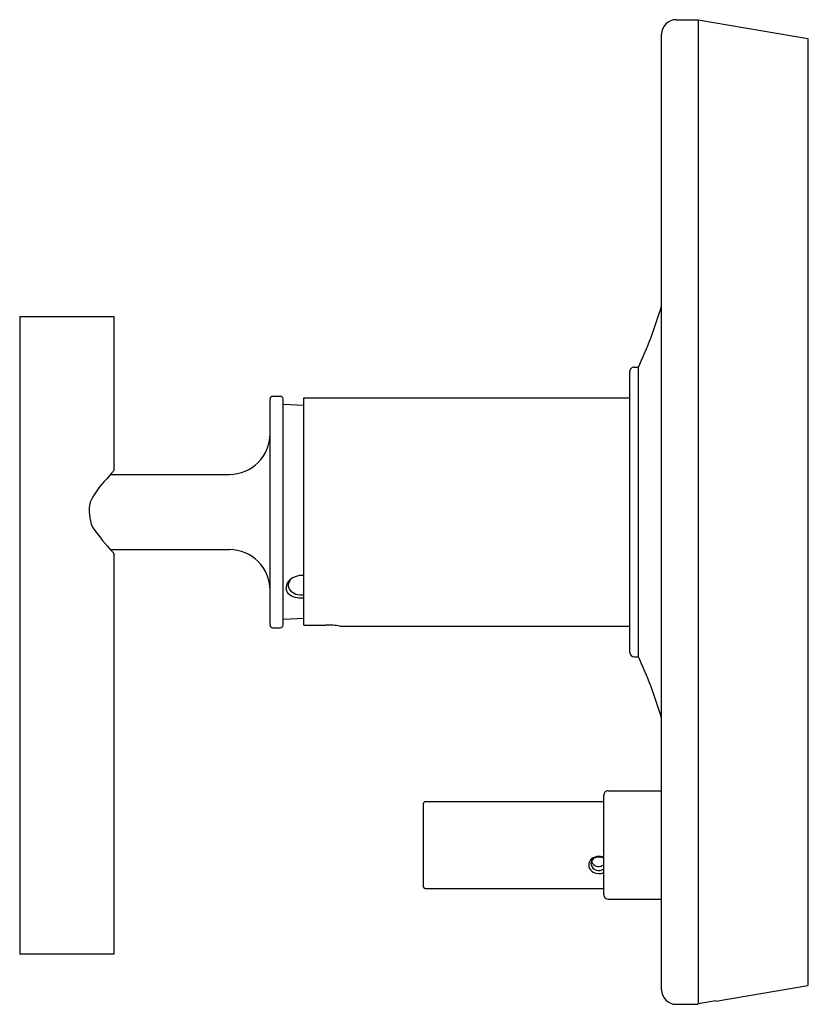
# Model space of a CAD drawing. Extents: x 3066.74 to 3072.2, y 149.16 to 155.96.
import ezdxf

# ---------------------------------------------------------------- set-up
doc = ezdxf.new("R2010")
doc.units = 0
doc.header["$LTSCALE"] = 0.64311
doc.layers.get('0').update_dxf_attribs({"color": 255, "linetype": 'CONTINUOUS'})
doc.layers.get('DEFPOINTS').update_dxf_attribs({"linetype": 'CONTINUOUS'})
doc.styles.get("Standard").update_dxf_attribs({"font": 'txt', "width": 0.8})

msp = doc.modelspace()

# ---------------------------------------------------------------- linework, layer by layer
for p, q in [((3071.2765, 155.9629), (3071.4294, 155.9629)), ((3071.4294, 155.9629), (3072.1865, 155.8335)), ((3071.4294, 155.9629), (3071.4294, 149.1662)), ((3071.1765, 149.2629), (3071.1765, 155.8629)), ((3072.1865, 155.8335), (3072.1865, 149.2923)), ((3066.74, 153.9129), (3067.39, 153.9129)), ((3066.74, 153.9129), (3066.74, 149.5087)), ((3067.39, 153.9129), (3067.39, 152.8504)), ((3070.9865, 153.5629), (3071.0065, 153.5629)), ((3071.0165, 151.5729), (3071.0165, 153.5529)), ((3070.9565, 151.5929), (3070.9565, 153.5329)), ((3068.47, 151.7829), (3068.47, 153.3429)), ((3068.49, 153.3629), (3068.54, 153.3629)), ((3068.56, 151.7829), (3068.56, 153.3429)), ((3068.7035, 153.3514), (3070.9565, 153.3514)), ((3068.7035, 151.7808), (3068.7035, 153.3514)), ((3068.7035, 153.2993), (3068.56, 153.3043)), ((3067.3686, 152.8229), (3068.19, 152.8229)), ((3067.3681, 152.3029), (3068.19, 152.3029)), ((3067.39, 152.2754), (3067.39, 149.5087)), ((3068.7035, 151.8265), (3068.56, 151.8215)), ((3068.7035, 151.7808), (3068.8535, 151.7808)), ((3068.49, 151.7629), (3068.54, 151.7629)), ((3068.9535, 151.7744), (3070.9565, 151.7744)), ((3070.9865, 151.5629), (3071.0065, 151.5629)), ((3070.8065, 150.6379), (3071.1765, 150.6379)), ((3069.5315, 149.9729), (3069.5315, 150.5529)), ((3069.5415, 150.5629), (3070.7765, 150.5629)), ((3070.7765, 149.9179), (3070.7765, 150.6069)), ((3069.5415, 149.9629), (3070.7765, 149.9629)), ((3070.8065, 149.8879), (3071.1765, 149.8879)), ((3067.39, 149.5087), (3066.74, 149.5087)), ((3071.5515, 149.1838), (3072.1865, 149.2923)), ((3071.2765, 149.1629), (3071.4265, 149.1629)), ((3071.4265, 149.1662), (3071.4294, 149.1662)), ((3071.4265, 149.1662), (3071.4265, 149.1629)), ((3071.5515, 149.1871), (3071.4294, 149.1662)), ((3071.5515, 149.1838), (3071.5515, 149.1871))]:
    msp.add_line(p, q)
for centre, radius, start, end in [((3071.2765, 155.8629), 0.1, 90, 180), ((3068.0625, 154.918), 3.25, 335.27644, 343.36578), ((3070.9865, 153.5329), 0.03, 90, 180.0058), ((3071.0065, 153.5529), 0.01, 0.00001, 90), ((3068.49, 153.3429), 0.02, 90, 180.02071), ((3068.54, 153.3429), 0.02, 359.97287, 90), ((3068.19, 153.1029), 0.28, 270, 360), ((3070.0272, 150.4306), 3.5765, 137.57884, 138.66991), ((3067.3795, 152.8506), 0.0105, 315.61098, 358.806), ((3067.7841, 152.3588), 0.6197, 135.57352, 153.89387), ((3067.507, 152.5684), 0.2863, 167.27988, 202.43724), ((3068.525, 153.3634), 1.5694, 215.1847, 223.44598), ((3067.378, 152.2748), 0.012, 2.87722, 51.19666), ((3068.19, 152.0229), 0.28, 0, 90), ((3068.69, 151.9939), 0.1306, 84.04723, 110.89279), ((3068.6632, 152.0335), 0.0828, 118.08272, 180.57515), ((3068.6499, 152.0584), 0.0548, 175.25703, 229.06867), ((3068.6646, 152.0484), 0.0708, 107.44313, 168.19105), ((3068.6362, 152.0397), 0.0563, 187.25917, 232.81147), ((3068.6734, 152.0887), 0.1177, 232.81147, 262.05248), ((3068.6843, 152.0979), 0.1072, 229.06867, 258.46462), ((3068.6897, 152.1246), 0.1344, 258.46462, 275.90571), ((3068.6867, 152.1838), 0.2137, 262.05248, 274.53289), ((3068.49, 151.7829), 0.02, 179.97929, 270), ((3068.54, 151.7829), 0.02, 270, 0), ((3068.8762, 151.3482), 0.4332, 79.71513, 92.99882), ((3070.9865, 151.5929), 0.03, 180, 270), ((3071.0065, 151.5729), 0.01, 270, 359.99999), ((3068.0625, 150.2077), 3.25, 16.63422, 24.72356), ((3070.8065, 150.6079), 0.03, 90.01984, 181.79328), ((3069.5415, 150.5529), 0.01, 90, 180.01621), ((3070.7234, 150.1255), 0.051, 141.86667, 194.38642), ((3070.7388, 150.1134), 0.0705, 97.43698, 141.86667), ((3070.7293, 150.1341), 0.041, 138.41879, 191.10922), ((3070.7348, 150.1599), 0.0432, 190.48084, 241.49963), ((3070.7382, 150.1274), 0.0522, 105.4208, 139.43641), ((3070.7415, 150.1157), 0.0643, 72.36493, 105.4208), ((3070.7409, 150.097), 0.0871, 65.83846, 97.43698), ((3070.7433, 150.1245), 0.0554, 53.13871, 71.45476), ((3070.7317, 150.1276), 0.0596, 194.38642, 241.6381), ((3070.7379, 150.1384), 0.0504, 193.97201, 252.88766), ((3070.7419, 150.1729), 0.058, 241.49963, 282.71096), ((3070.7414, 150.1449), 0.0576, 251.52569, 307.61406), ((3070.7435, 150.1656), 0.0505, 282.71096, 310.80932), ((3070.7416, 150.146), 0.0805, 241.6381, 295.698), ((3069.5415, 149.9729), 0.01, 180, 270), ((3070.8065, 149.9179), 0.03, 180, 270), ((3071.2765, 149.2629), 0.1, 180, 270)]:
    msp.add_arc(centre, radius, start, end)

# ---------------------------------------------------------------- texts
at = {"layer": 'DEFPOINTS'}
for tag, p, s in [('TRADENAME', (3072.187, 152.5654), 'PURIST'), ('MODELNUMBER', (3072.187, 152.567), 'K-T14501-4'), ('PRODUCT', (3072.187, 152.5637), 'VALVE TRIM')]:
    msp.add_attdef(tag, p, s, height=0.001, dxfattribs=at)

doc.saveas('drawing.dxf')
